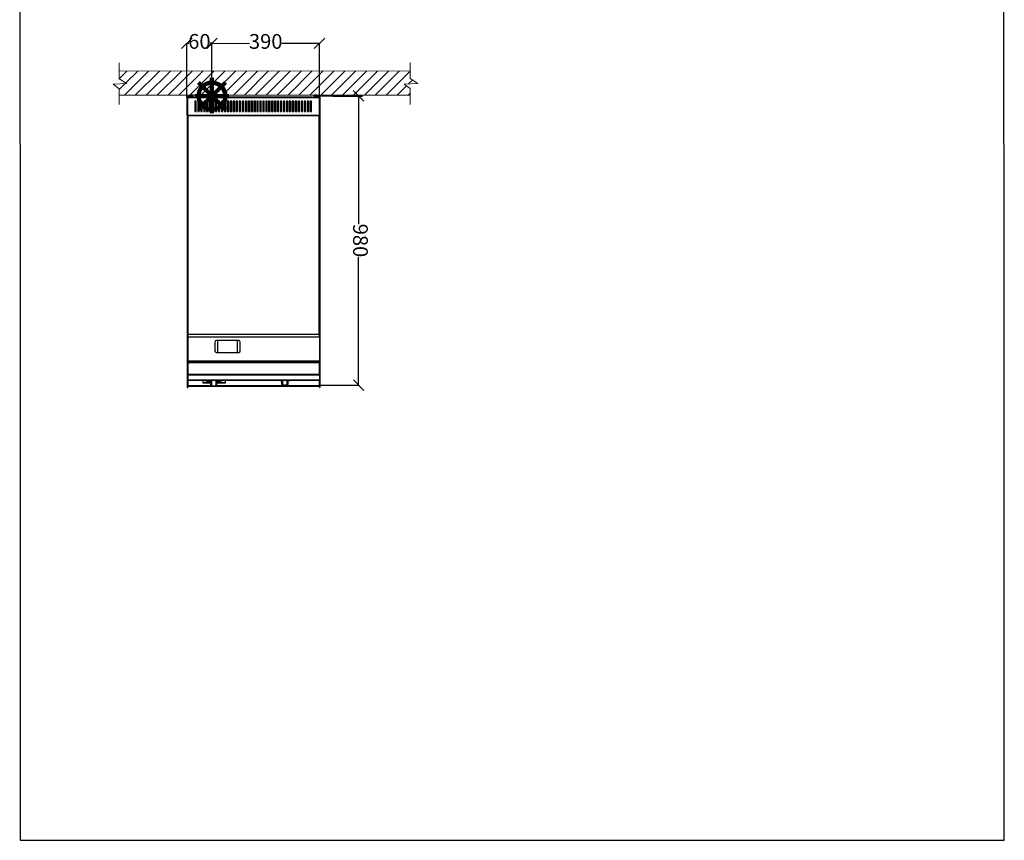
# Model space of a CAD drawing. Units: millimetres. Extents: x 1177 to 4511, y -5580 to -865.
# Drawn here: x 1177 to 4511, y -5580 to -2801 of the extents above; entities that cross this region are included whole.
import ezdxf

# ---------------------------------------------------------------- set-up
doc = ezdxf.new("R2010")
doc.units = ezdxf.units.MM
for name, color, linetype in [('9-LAYOUT', 8, 'Continuous'), ('ALFATEC-TEXTO', 7, 'Continuous'), ('PDF_Geometry', 7, 'Continuous')]:
    doc.layers.add(name, color=color, linetype=linetype)
doc.styles.add('PDF Arial', font='arial.ttf')
doc.dimstyles.new('ALFATEC', dxfattribs={"dimscale": 0.1, "dimtxt": 0.4, "dimasz": 0.2, "dimexe": 0.15, "dimexo": 0.1, "dimgap": 0.15, "dimtad": 0, "dimtxsty": 'PDF Arial', "dimblk": 'OBLIQUE', "dimcen": -2.5, "dimclrd": 4, "dimclre": 4, "dimclrt": 256, "dimadec": 0, "dimazin": 0, "dimtfac": 1, "dimtmove": 0, "dimatfit": 3, "dimfxl": 1, "dimarcsym": 0})

# ---------------------------------------------------------------- blocks, each defined once
blk = doc.blocks.new('_OBLIQUE')
at = {"color": 0, "linetype": 'ByBlock'}
blk.add_line((-0.5, -0.5), (0.5, 0.5), dxfattribs=at)
blk = doc.blocks.new('*D82')
at = {"color": 4, "lineweight": -2, "transparency": 16777216}
for p, q in [((1742.8, -3063.4), (1742.8, -2881.3)), ((1742.8, -2881.3), (1749.3, -2881.3)), ((1827.6, -2881.3), (1821.1, -2881.3)), ((1827.6, -3061.9), (1827.6, -2881.3))]:
    blk.add_line(p, q, dxfattribs=at)
at = {"layer": 'Defpoints', "color": 0, "transparency": 16777216}
for p in [(1742.8, -2881.3), (1742.8, -3063.5), (1827.6, -3061.9)]:
    blk.add_point(p, dxfattribs=at)
at = {"color": 4, "lineweight": -2, "transparency": 16777216, "xscale": 35.5, "yscale": 35.5, "zscale": 35.5}
for p, rotation in [((1742.8, -2881.3), 179.9848423869252), ((1827.6, -2881.3), 359.9848423869252)]:
    blk.add_blockref('_OBLIQUE', p, dxfattribs=dict(at, rotation=rotation))
at = {"transparency": 16777216, "insert": (1785.2, -2881.3), "char_height": 50, "attachment_point": 5, "rotation": 359.9848, "style": 'PDF Arial'}
blk.add_mtext('60', dxfattribs=at)
blk = doc.blocks.new('*D83')
at = {"color": 4, "lineweight": -2, "transparency": 16777216}
for p, q in [((1827.7, -3061.9), (1827.7, -2881.3)), ((1827.7, -2881.3), (1954.7, -2881.4)), ((2192, -2881.4), (2065, -2881.4)), ((2192, -3064.5), (2192, -2881.4))]:
    blk.add_line(p, q, dxfattribs=at)
at = {"layer": 'Defpoints', "color": 0, "transparency": 16777216}
for p in [(2192, -2881.4), (1827.7, -3061.9), (2192, -3064.6)]:
    blk.add_point(p, dxfattribs=at)
at = {"color": 4, "lineweight": -2, "transparency": 16777216, "xscale": 35.5, "yscale": 35.5, "zscale": 35.5}
for p, rotation in [((1827.7, -2881.3), 179.9848423869252), ((2192, -2881.4), 359.9848423869252)]:
    blk.add_blockref('_OBLIQUE', p, dxfattribs=dict(at, rotation=rotation))
at = {"transparency": 16777216, "insert": (2009.9, -2881.4), "char_height": 50, "attachment_point": 5, "rotation": 359.9848, "style": 'PDF Arial'}
blk.add_mtext('390', dxfattribs=at)
blk = doc.blocks.new('*D84')
at = {"color": 4, "lineweight": -2, "transparency": 16777216}
for p, q in [((2190.8, -3059), (2324.2, -3058.9)), ((2324.2, -3058.9), (2324.3, -3493.8)), ((2324.4, -4038.9), (2324.3, -3604.1)), ((2191.9, -4039), (2324.4, -4038.9))]:
    blk.add_line(p, q, dxfattribs=at)
at = {"layer": 'Defpoints', "color": 0, "transparency": 16777216}
for p in [(2190.8, -3059), (2191.9, -4039), (2324.4, -4038.9)]:
    blk.add_point(p, dxfattribs=at)
at = {"color": 4, "lineweight": -2, "transparency": 16777216, "xscale": 35.5, "yscale": 35.5, "zscale": 35.5}
for p, rotation in [((2324.2, -3058.9), 90.01515761307483), ((2324.4, -4038.9), 270.0151576130748)]:
    blk.add_blockref('_OBLIQUE', p, dxfattribs=dict(at, rotation=rotation))
at = {"transparency": 16777216, "insert": (2324.3, -3548.9), "char_height": 50, "attachment_point": 5, "rotation": 270.0152, "style": 'PDF Arial'}
blk.add_mtext('980', dxfattribs=at)
blk = doc.blocks.new('P.GÁS')
at = {"color": 1, "lineweight": 106}
for p, q in [((0.0326, 0.0325), (-0.0324, -0.0325)), ((-0.0324, 0.0325), (0.0326, -0.0325)), ((0.0001, 0.0442), (0.0001, -0.0415)), ((-0.041, 0), (0.041, 0))]:
    blk.add_line(p, q, dxfattribs=at)
blk.add_circle((0.0001, 0), 0.0325, dxfattribs=at)

msp = doc.modelspace()

# ---------------------------------------------------------------- hatches: boundary and pattern name
at = {"layer": '9-LAYOUT', "lineweight": 9}
h = msp.add_hatch(dxfattribs=at)
h.set_pattern_fill('ANSI31', color=4, scale=8.228571, angle=0.015158)
h.set_pattern_definition([(45.0151576, (1007808.974, -9012142.875), (-18.47855537, 18.46878094), [])])
h.paths.add_polyline_path([(2499.066, -3000.945), (2499.059, -2974.868), (1513.537, -2975.128), (1513.543, -3001.205), (1539.222, -3017.283), (1493.397, -3019.353), (1513.552, -3035.014), (1513.558, -3057.414), (2499.08, -3057.153), (2499.075, -3034.754), (2478.919, -3019.092), (2524.744, -3017.022)])

# ---------------------------------------------------------------- linework, layer by layer
msp.add_line((2337.644, -3061.606), (2237.644, -3061.633))
at = {"layer": '9-LAYOUT', "color": 4, "lineweight": 9}
for p, q in [((1513.543, -3001.205), (1513.529, -2946.964)), ((2499.066, -3000.945), (2499.051, -2946.703)), ((1513.537, -2975.128), (2499.059, -2974.868)), ((2499.066, -3000.945), (2524.744, -3017.022)), ((1539.222, -3017.283), (1493.397, -3019.353)), ((1493.397, -3019.353), (1513.552, -3035.014)), ((1513.543, -3001.205), (1539.222, -3017.283)), ((2524.744, -3017.022), (2478.919, -3019.092)), ((2478.919, -3019.092), (2499.075, -3034.754)), ((1513.567, -3088.625), (1513.552, -3035.014)), ((2499.08, -3057.153), (1513.558, -3057.414)), ((2499.089, -3088.364), (2499.075, -3034.754))]:
    msp.add_line(p, q, dxfattribs=at)
at = {"layer": 'ALFATEC-TEXTO'}
msp.add_lwpolyline([(1177.944, -5579.733), (4511.277, -5578.851), (4510.03, -864.566), (1176.697, -865.448)], close=True, dxfattribs=at)
at = {"layer": 'PDF_Geometry', "color": 3, "lineweight": 25}
for p, q in [((1742.789, -3064.965), (1743.589, -3064.965)), ((1742.789, -3064.965), (1742.789, -3124.258)), ((1744.923, -3064.965), (1743.589, -3064.965)), ((1744.296, -3063.458), (1744.296, -3064.258)), ((1744.296, -3063.458), (2192.882, -3063.458)), ((2191.789, -3066.058), (1745.389, -3066.058)), ((1745.389, -3066.058), (1745.389, -3124.258)), ((1747.089, -3062.658), (1747.089, -3063.458)), ((1747.089, -3062.658), (1756.089, -3062.658)), ((1747.889, -3063.458), (1747.889, -3063.258)), ((1747.889, -3063.258), (1756.248, -3063.258)), ((1748.01, -3059.14), (1748.275, -3059.009)), ((1748.01, -3062.158), (1748.01, -3059.14)), ((1748.01, -3062.158), (1749.415, -3062.158)), ((1748.589, -3058.783), (1748.259, -3058.973)), ((1748.589, -3058.783), (1749.415, -3058.783)), ((1748.589, -3062.158), (1748.589, -3062.658)), ((1750.82, -3059.14), (1749.415, -3058.783)), ((1749.415, -3058.783), (1753.11, -3058.783)), ((1749.415, -3062.158), (1750.82, -3062.158)), ((1750.82, -3062.158), (1750.82, -3059.14)), ((1750.82, -3062.158), (1753.089, -3062.158)), ((1753.089, -3060.658), (1753.089, -3062.258)), ((1753.089, -3060.658), (1753.826, -3060.658)), ((1753.089, -3062.258), (1753.826, -3062.258)), ((1753.97, -3058.917), (1753.11, -3058.783)), ((1753.11, -3058.783), (1753.97, -3058.783)), ((1753.826, -3060.658), (1764.089, -3060.658)), ((1753.826, -3062.258), (1764.089, -3062.258)), ((1754.589, -3056.783), (1753.97, -3057.14)), ((1753.97, -3060.158), (1753.97, -3057.14)), ((1753.97, -3060.158), (1755.125, -3060.158)), ((1754.589, -3056.783), (1755.125, -3056.783)), ((1754.589, -3060.158), (1754.589, -3060.658)), ((1755.125, -3056.783), (1758.589, -3056.783)), ((1755.125, -3060.158), (1756.28, -3060.158)), ((1756.534, -3062.258), (1756.089, -3062.569)), ((1756.089, -3062.569), (1756.089, -3062.746)), ((1756.089, -3062.569), (1756.424, -3062.569)), ((1756.089, -3062.746), (1756.534, -3063.058)), ((1756.089, -3062.746), (1756.424, -3062.746)), ((1756.534, -3063.058), (1756.089, -3063.369)), ((1756.089, -3063.369), (1756.089, -3063.458)), ((1756.089, -3063.369), (1756.424, -3063.369)), ((1756.28, -3060.158), (1756.28, -3057.14)), ((1756.28, -3060.158), (1758.589, -3060.158)), ((1756.424, -3062.569), (1761.089, -3062.569)), ((1756.424, -3062.746), (1761.089, -3062.746)), ((1756.424, -3063.369), (1761.089, -3063.369)), ((1756.534, -3063.058), (1756.809, -3063.058)), ((1756.809, -3063.058), (1760.644, -3063.058)), ((1760.899, -3057.14), (1758.589, -3056.783)), ((1758.589, -3056.783), (1762.053, -3056.783)), ((1758.589, -3060.158), (1760.899, -3060.158)), ((1761.089, -3062.569), (1760.644, -3062.258)), ((1760.644, -3063.058), (1761.089, -3062.746)), ((1761.089, -3063.369), (1760.644, -3063.058)), ((1760.899, -3060.158), (1760.899, -3057.14)), ((1760.899, -3060.158), (1762.053, -3060.158)), ((1760.93, -3063.258), (1769.889, -3063.258)), ((1761.089, -3062.746), (1761.089, -3062.569)), ((1761.089, -3063.458), (1761.089, -3063.369)), ((1763.208, -3057.14), (1762.053, -3056.783)), ((1762.053, -3056.783), (1762.589, -3056.783)), ((1762.053, -3060.158), (1763.208, -3060.158)), ((1763.208, -3057.14), (1762.589, -3056.783)), ((1762.589, -3060.658), (1762.589, -3060.158)), ((1763.208, -3060.158), (1763.208, -3057.14)), ((1764.089, -3062.258), (1764.089, -3060.658)), ((2167.289, -3063.258), (1769.889, -3063.258)), ((1769.889, -3063.258), (1769.889, -3063.458)), ((2167.289, -3063.458), (2167.289, -3063.258)), ((2167.289, -3063.258), (2176.248, -3063.258)), ((2173.089, -3060.658), (2173.089, -3062.258)), ((2173.089, -3060.658), (2173.826, -3060.658)), ((2173.089, -3062.258), (2173.826, -3062.258)), ((2173.826, -3060.658), (2184.089, -3060.658)), ((2173.826, -3062.258), (2184.089, -3062.258)), ((2174.589, -3056.783), (2173.97, -3057.14)), ((2173.97, -3060.158), (2173.97, -3057.14)), ((2173.97, -3060.158), (2175.125, -3060.158)), ((2174.589, -3056.783), (2175.125, -3056.783)), ((2174.589, -3060.158), (2174.589, -3060.658)), ((2175.125, -3056.783), (2178.589, -3056.783)), ((2175.125, -3060.158), (2176.28, -3060.158)), ((2176.534, -3062.258), (2176.089, -3062.569)), ((2176.089, -3062.569), (2176.089, -3062.746)), ((2176.089, -3062.569), (2176.424, -3062.569)), ((2176.089, -3062.746), (2176.534, -3063.058)), ((2176.089, -3062.746), (2176.424, -3062.746)), ((2176.534, -3063.058), (2176.089, -3063.369)), ((2176.089, -3063.369), (2176.089, -3063.458)), ((2176.089, -3063.369), (2176.424, -3063.369)), ((2176.28, -3060.158), (2176.28, -3057.14)), ((2176.28, -3060.158), (2178.589, -3060.158)), ((2176.424, -3062.569), (2181.089, -3062.569)), ((2176.424, -3062.746), (2181.089, -3062.746)), ((2176.424, -3063.369), (2181.089, -3063.369)), ((2176.534, -3063.058), (2176.809, -3063.058)), ((2176.809, -3063.058), (2180.644, -3063.058)), ((2180.899, -3057.14), (2178.589, -3056.783)), ((2178.589, -3056.783), (2182.053, -3056.783)), ((2178.589, -3060.158), (2180.899, -3060.158)), ((2181.089, -3062.569), (2180.644, -3062.258)), ((2180.644, -3063.058), (2181.089, -3062.746)), ((2181.089, -3063.369), (2180.644, -3063.058)), ((2180.899, -3060.158), (2180.899, -3057.14)), ((2180.899, -3060.158), (2182.053, -3060.158)), ((2180.93, -3063.258), (2189.289, -3063.258)), ((2181.089, -3062.746), (2181.089, -3062.569)), ((2181.089, -3062.658), (2190.089, -3062.658)), ((2181.089, -3063.458), (2181.089, -3063.369)), ((2183.208, -3057.14), (2182.053, -3056.783)), ((2182.053, -3056.783), (2182.589, -3056.783)), ((2182.053, -3060.158), (2183.208, -3060.158)), ((2183.208, -3057.14), (2182.589, -3056.783)), ((2182.589, -3060.658), (2182.589, -3060.158)), ((2183.208, -3060.158), (2183.208, -3057.14)), ((2183.208, -3058.783), (2186.068, -3058.783)), ((2183.922, -3059.14), (2183.208, -3058.999)), ((2183.922, -3060.658), (2183.922, -3059.14)), ((2184.089, -3062.258), (2184.089, -3060.658)), ((2184.089, -3062.158), (2186.068, -3062.158)), ((2188.214, -3059.14), (2186.068, -3058.783)), ((2186.068, -3058.783), (2188.547, -3058.783)), ((2186.068, -3062.158), (2188.214, -3062.158)), ((2188.214, -3062.158), (2188.214, -3059.14)), ((2188.214, -3062.158), (2188.547, -3062.158)), ((2188.547, -3062.158), (2188.881, -3062.158)), ((2188.632, -3058.807), (2188.589, -3058.783)), ((2188.589, -3062.658), (2188.589, -3062.158)), ((2188.919, -3058.973), (2188.632, -3058.807)), ((2188.881, -3062.158), (2188.881, -3059.14)), ((2188.881, -3062.158), (2189.169, -3062.158)), ((2189.169, -3062.158), (2189.169, -3059.14)), ((2189.289, -3063.458), (2189.289, -3063.258)), ((2190.089, -3063.458), (2190.089, -3062.658)), ((2191.789, -3124.258), (2191.789, -3066.058)), ((2193.589, -3064.965), (2192.257, -3064.965)), ((2192.713, -3064.965), (2192.401, -3064.678)), ((2192.882, -3063.458), (2192.882, -3064.258)), ((2194.389, -3064.965), (2193.589, -3064.965)), ((2194.389, -3124.258), (2194.389, -3064.965)), ((1769.789, -3077.658), (1769.789, -3112.658)), ((1774.789, -3077.658), (1769.789, -3077.658)), ((1774.789, -3078.058), (1769.789, -3078.058)), ((1774.789, -3087.701), (1769.789, -3087.701)), ((1774.789, -3090.059), (1769.789, -3090.059)), ((1774.789, -3112.658), (1774.789, -3077.658)), ((1779.789, -3077.658), (1779.789, -3112.658)), ((1784.789, -3077.658), (1779.789, -3077.658)), ((1784.789, -3078.058), (1779.789, -3078.058)), ((1784.789, -3087.701), (1779.789, -3087.701)), ((1784.789, -3090.059), (1779.789, -3090.059)), ((1784.789, -3112.658), (1784.789, -3077.658)), ((1789.789, -3077.658), (1789.789, -3112.658)), ((1794.789, -3077.658), (1789.789, -3077.658)), ((1794.789, -3078.058), (1789.789, -3078.058)), ((1794.789, -3087.701), (1789.789, -3087.701)), ((1794.789, -3090.059), (1789.789, -3090.059)), ((1794.789, -3112.658), (1794.789, -3077.658)), ((1799.789, -3077.658), (1799.789, -3112.658)), ((1804.789, -3077.658), (1799.789, -3077.658)), ((1804.789, -3078.058), (1799.789, -3078.058)), ((1804.789, -3087.701), (1799.789, -3087.701)), ((1804.789, -3090.059), (1799.789, -3090.059)), ((1804.789, -3112.658), (1804.789, -3077.658)), ((1809.789, -3077.658), (1809.789, -3112.658)), ((1814.789, -3077.658), (1809.789, -3077.658)), ((1814.789, -3078.058), (1809.789, -3078.058)), ((1814.789, -3087.701), (1809.789, -3087.701)), ((1814.789, -3090.059), (1809.789, -3090.059)), ((1814.789, -3112.658), (1814.789, -3077.658)), ((1819.789, -3077.658), (1819.789, -3112.658)), ((1824.789, -3077.658), (1819.789, -3077.658)), ((1824.789, -3078.058), (1819.789, -3078.058)), ((1824.789, -3087.701), (1819.789, -3087.701)), ((1824.789, -3090.059), (1819.789, -3090.059)), ((1824.789, -3112.658), (1824.789, -3077.658)), ((1829.789, -3077.658), (1829.789, -3112.658)), ((1834.789, -3077.658), (1829.789, -3077.658)), ((1834.789, -3078.058), (1829.789, -3078.058)), ((1834.789, -3087.701), (1829.789, -3087.701)), ((1834.789, -3090.059), (1829.789, -3090.059)), ((1834.789, -3112.658), (1834.789, -3077.658)), ((1839.789, -3077.658), (1839.789, -3112.658)), ((1844.789, -3077.658), (1839.789, -3077.658)), ((1844.789, -3078.058), (1839.789, -3078.058)), ((1844.789, -3087.701), (1839.789, -3087.701)), ((1844.789, -3090.059), (1839.789, -3090.059)), ((1844.789, -3112.658), (1844.789, -3077.658)), ((1849.789, -3077.658), (1849.789, -3112.658)), ((1854.789, -3077.658), (1849.789, -3077.658)), ((1854.789, -3078.058), (1849.789, -3078.058)), ((1854.789, -3087.701), (1849.789, -3087.701)), ((1854.789, -3090.059), (1849.789, -3090.059)), ((1854.789, -3112.658), (1854.789, -3077.658)), ((1859.789, -3077.658), (1859.789, -3112.658)), ((1864.789, -3077.658), (1859.789, -3077.658)), ((1864.789, -3078.058), (1859.789, -3078.058)), ((1864.789, -3087.701), (1859.789, -3087.701)), ((1864.789, -3090.059), (1859.789, -3090.059)), ((1864.789, -3112.658), (1864.789, -3077.658)), ((1869.789, -3077.658), (1869.789, -3112.658)), ((1874.789, -3077.658), (1869.789, -3077.658)), ((1874.789, -3078.058), (1869.789, -3078.058)), ((1874.789, -3087.701), (1869.789, -3087.701)), ((1874.789, -3090.059), (1869.789, -3090.059)), ((1874.789, -3112.658), (1874.789, -3077.658)), ((1879.789, -3077.658), (1879.789, -3112.658)), ((1884.789, -3077.658), (1879.789, -3077.658)), ((1884.789, -3078.058), (1879.789, -3078.058)), ((1884.789, -3087.701), (1879.789, -3087.701)), ((1884.789, -3090.059), (1879.789, -3090.059)), ((1884.789, -3112.658), (1884.789, -3077.658)), ((1889.789, -3077.658), (1889.789, -3112.658)), ((1894.789, -3077.658), (1889.789, -3077.658)), ((1894.789, -3078.058), (1889.789, -3078.058)), ((1894.789, -3087.701), (1889.789, -3087.701)), ((1894.789, -3090.059), (1889.789, -3090.059)), ((1894.789, -3112.658), (1894.789, -3077.658)), ((1899.789, -3077.658), (1899.789, -3112.658)), ((1904.789, -3077.658), (1899.789, -3077.658)), ((1904.789, -3078.058), (1899.789, -3078.058)), ((1904.789, -3087.701), (1899.789, -3087.701)), ((1904.789, -3090.059), (1899.789, -3090.059)), ((1904.789, -3112.658), (1904.789, -3077.658)), ((1909.789, -3077.658), (1909.789, -3112.658)), ((1914.789, -3077.658), (1909.789, -3077.658)), ((1914.789, -3078.058), (1909.789, -3078.058)), ((1914.789, -3087.701), (1909.789, -3087.701)), ((1914.789, -3090.059), (1909.789, -3090.059)), ((1914.789, -3112.658), (1914.789, -3077.658)), ((1919.789, -3077.658), (1919.789, -3112.658)), ((1924.789, -3077.658), (1919.789, -3077.658)), ((1924.789, -3078.058), (1919.789, -3078.058)), ((1924.789, -3087.701), (1919.789, -3087.701)), ((1924.789, -3090.059), (1919.789, -3090.059)), ((1924.789, -3112.658), (1924.789, -3077.658)), ((1929.789, -3077.658), (1929.789, -3112.658)), ((1934.789, -3077.658), (1929.789, -3077.658)), ((1934.789, -3078.058), (1929.789, -3078.058)), ((1934.789, -3087.701), (1929.789, -3087.701)), ((1934.789, -3090.059), (1929.789, -3090.059)), ((1934.789, -3112.658), (1934.789, -3077.658)), ((1939.789, -3077.658), (1939.789, -3112.658)), ((1944.789, -3077.658), (1939.789, -3077.658)), ((1944.789, -3078.058), (1939.789, -3078.058)), ((1944.789, -3087.701), (1939.789, -3087.701)), ((1944.789, -3090.059), (1939.789, -3090.059)), ((1944.789, -3112.658), (1944.789, -3077.658)), ((1949.789, -3077.658), (1949.789, -3112.658)), ((1954.789, -3077.658), (1949.789, -3077.658)), ((1954.789, -3078.058), (1949.789, -3078.058)), ((1954.789, -3087.701), (1949.789, -3087.701)), ((1954.789, -3090.059), (1949.789, -3090.059)), ((1954.789, -3112.658), (1954.789, -3077.658)), ((1959.789, -3077.658), (1959.789, -3112.658)), ((1964.789, -3077.658), (1959.789, -3077.658)), ((1964.789, -3078.058), (1959.789, -3078.058)), ((1964.789, -3087.701), (1959.789, -3087.701)), ((1964.789, -3090.059), (1959.789, -3090.059)), ((1964.789, -3112.658), (1964.789, -3077.658)), ((1969.789, -3077.658), (1969.789, -3112.658)), ((1974.789, -3077.658), (1969.789, -3077.658)), ((1974.789, -3078.058), (1969.789, -3078.058)), ((1974.789, -3087.701), (1969.789, -3087.701)), ((1974.789, -3090.059), (1969.789, -3090.059)), ((1974.789, -3112.658), (1974.789, -3077.658)), ((1979.789, -3077.658), (1979.789, -3112.658)), ((1984.789, -3077.658), (1979.789, -3077.658)), ((1984.789, -3078.058), (1979.789, -3078.058)), ((1984.789, -3087.701), (1979.789, -3087.701)), ((1984.789, -3090.059), (1979.789, -3090.059)), ((1984.789, -3112.658), (1984.789, -3077.658)), ((1989.789, -3077.658), (1989.789, -3112.658)), ((1994.789, -3077.658), (1989.789, -3077.658)), ((1994.789, -3078.058), (1989.789, -3078.058)), ((1994.789, -3087.701), (1989.789, -3087.701)), ((1994.789, -3090.059), (1989.789, -3090.059)), ((1994.789, -3112.658), (1994.789, -3077.658)), ((1999.789, -3077.658), (1999.789, -3112.658)), ((2004.789, -3077.658), (1999.789, -3077.658)), ((2004.789, -3078.058), (1999.789, -3078.058)), ((2004.789, -3087.701), (1999.789, -3087.701)), ((2004.789, -3090.059), (1999.789, -3090.059)), ((2004.789, -3112.658), (2004.789, -3077.658)), ((2009.789, -3077.658), (2009.789, -3112.658)), ((2014.789, -3077.658), (2009.789, -3077.658)), ((2014.789, -3078.058), (2009.789, -3078.058)), ((2014.789, -3087.701), (2009.789, -3087.701)), ((2014.789, -3090.059), (2009.789, -3090.059)), ((2014.789, -3112.658), (2014.789, -3077.658)), ((2019.789, -3077.658), (2019.789, -3112.658)), ((2024.789, -3077.658), (2019.789, -3077.658)), ((2024.789, -3078.058), (2019.789, -3078.058)), ((2024.789, -3087.701), (2019.789, -3087.701)), ((2024.789, -3090.059), (2019.789, -3090.059)), ((2024.789, -3112.658), (2024.789, -3077.658)), ((2029.789, -3077.658), (2029.789, -3112.658)), ((2034.789, -3077.658), (2029.789, -3077.658)), ((2034.789, -3078.058), (2029.789, -3078.058)), ((2034.789, -3087.701), (2029.789, -3087.701)), ((2034.789, -3090.059), (2029.789, -3090.059)), ((2034.789, -3112.658), (2034.789, -3077.658)), ((2039.789, -3077.658), (2039.789, -3112.658)), ((2044.789, -3077.658), (2039.789, -3077.658)), ((2044.789, -3078.058), (2039.789, -3078.058)), ((2044.789, -3087.701), (2039.789, -3087.701)), ((2044.789, -3090.059), (2039.789, -3090.059)), ((2044.789, -3112.658), (2044.789, -3077.658)), ((2049.789, -3077.658), (2049.789, -3112.658)), ((2054.789, -3077.658), (2049.789, -3077.658)), ((2054.789, -3078.058), (2049.789, -3078.058)), ((2054.789, -3087.701), (2049.789, -3087.701)), ((2054.789, -3090.059), (2049.789, -3090.059)), ((2054.789, -3112.658), (2054.789, -3077.658)), ((2059.789, -3077.658), (2059.789, -3112.658)), ((2064.789, -3077.658), (2059.789, -3077.658)), ((2064.789, -3078.058), (2059.789, -3078.058)), ((2064.789, -3087.701), (2059.789, -3087.701)), ((2064.789, -3090.059), (2059.789, -3090.059)), ((2064.789, -3112.658), (2064.789, -3077.658)), ((2069.789, -3077.658), (2069.789, -3112.658)), ((2074.789, -3077.658), (2069.789, -3077.658)), ((2074.789, -3078.058), (2069.789, -3078.058)), ((2074.789, -3087.701), (2069.789, -3087.701)), ((2074.789, -3090.059), (2069.789, -3090.059)), ((2074.789, -3112.658), (2074.789, -3077.658)), ((2079.789, -3077.658), (2079.789, -3112.658)), ((2084.789, -3077.658), (2079.789, -3077.658)), ((2084.789, -3078.058), (2079.789, -3078.058)), ((2084.789, -3087.701), (2079.789, -3087.701)), ((2084.789, -3090.059), (2079.789, -3090.059)), ((2084.789, -3112.658), (2084.789, -3077.658)), ((2089.789, -3077.658), (2089.789, -3112.658)), ((2094.789, -3077.658), (2089.789, -3077.658)), ((2094.789, -3078.058), (2089.789, -3078.058)), ((2094.789, -3087.701), (2089.789, -3087.701)), ((2094.789, -3090.059), (2089.789, -3090.059)), ((2094.789, -3112.658), (2094.789, -3077.658)), ((2099.789, -3077.658), (2099.789, -3112.658)), ((2104.789, -3077.658), (2099.789, -3077.658)), ((2104.789, -3078.058), (2099.789, -3078.058)), ((2104.789, -3087.701), (2099.789, -3087.701)), ((2104.789, -3090.059), (2099.789, -3090.059)), ((2104.789, -3112.658), (2104.789, -3077.658)), ((2109.789, -3077.658), (2109.789, -3112.658)), ((2114.789, -3077.658), (2109.789, -3077.658)), ((2114.789, -3078.058), (2109.789, -3078.058)), ((2114.789, -3087.701), (2109.789, -3087.701)), ((2114.789, -3090.059), (2109.789, -3090.059)), ((2114.789, -3112.658), (2114.789, -3077.658)), ((2119.789, -3077.658), (2119.789, -3112.658)), ((2124.789, -3077.658), (2119.789, -3077.658)), ((2124.789, -3078.058), (2119.789, -3078.058)), ((2124.789, -3087.701), (2119.789, -3087.701)), ((2124.789, -3090.059), (2119.789, -3090.059)), ((2124.789, -3112.658), (2124.789, -3077.658)), ((2129.789, -3077.658), (2129.789, -3112.658)), ((2134.789, -3077.658), (2129.789, -3077.658)), ((2134.789, -3078.058), (2129.789, -3078.058)), ((2134.789, -3087.701), (2129.789, -3087.701)), ((2134.789, -3090.059), (2129.789, -3090.059)), ((2134.789, -3112.658), (2134.789, -3077.658)), ((2139.789, -3077.658), (2139.789, -3112.658)), ((2144.789, -3077.658), (2139.789, -3077.658)), ((2144.789, -3078.058), (2139.789, -3078.058)), ((2144.789, -3087.701), (2139.789, -3087.701)), ((2144.789, -3090.059), (2139.789, -3090.059)), ((2144.789, -3112.658), (2144.789, -3077.658)), ((2149.789, -3077.658), (2149.789, -3112.658)), ((2154.789, -3077.658), (2149.789, -3077.658)), ((2154.789, -3078.058), (2149.789, -3078.058)), ((2154.789, -3087.701), (2149.789, -3087.701)), ((2154.789, -3090.059), (2149.789, -3090.059)), ((2154.789, -3112.658), (2154.789, -3077.658)), ((2159.789, -3077.658), (2159.789, -3112.658)), ((2164.789, -3077.658), (2159.789, -3077.658)), ((2164.789, -3078.058), (2159.789, -3078.058)), ((2164.789, -3087.701), (2159.789, -3087.701)), ((2164.789, -3090.059), (2159.789, -3090.059)), ((2164.789, -3112.658), (2164.789, -3077.658)), ((1745.389, -3124.258), (1742.789, -3124.258)), ((1743.589, -3124.258), (1743.589, -3125.758)), ((1743.589, -3125.758), (1745.389, -3125.758)), ((1743.589, -3125.758), (1743.589, -3697.096)), ((1745.389, -3124.258), (2191.789, -3124.258)), ((1745.389, -3126.738), (1745.389, -3124.258)), ((1745.589, -3126.738), (1745.589, -3697.096)), ((2191.589, -3127.058), (1745.589, -3127.058)), ((1745.589, -3128.058), (1746.089, -3128.058)), ((1746.089, -3127.058), (1746.089, -3866.258)), ((1769.789, -3112.658), (1774.789, -3112.658)), ((1779.789, -3112.658), (1784.789, -3112.658)), ((1789.789, -3112.658), (1794.789, -3112.658)), ((1799.789, -3112.658), (1804.789, -3112.658)), ((1809.789, -3112.658), (1814.789, -3112.658)), ((1819.789, -3112.658), (1824.789, -3112.658)), ((1829.789, -3112.658), (1834.789, -3112.658)), ((1839.789, -3112.658), (1844.789, -3112.658)), ((1849.789, -3112.658), (1854.789, -3112.658)), ((1859.789, -3112.658), (1864.789, -3112.658)), ((1869.789, -3112.658), (1874.789, -3112.658)), ((1879.789, -3112.658), (1884.789, -3112.658)), ((1889.789, -3112.658), (1894.789, -3112.658)), ((1899.789, -3112.658), (1904.789, -3112.658)), ((1909.789, -3112.658), (1914.789, -3112.658)), ((1919.789, -3112.658), (1924.789, -3112.658)), ((1929.789, -3112.658), (1934.789, -3112.658)), ((1939.789, -3112.658), (1944.789, -3112.658)), ((1949.789, -3112.658), (1954.789, -3112.658)), ((1959.789, -3112.658), (1964.789, -3112.658)), ((1969.789, -3112.658), (1974.789, -3112.658)), ((1979.789, -3112.658), (1984.789, -3112.658)), ((1989.789, -3112.658), (1994.789, -3112.658)), ((1999.789, -3112.658), (2004.789, -3112.658)), ((2009.789, -3112.658), (2014.789, -3112.658)), ((2019.789, -3112.658), (2024.789, -3112.658)), ((2029.789, -3112.658), (2034.789, -3112.658)), ((2039.789, -3112.658), (2044.789, -3112.658)), ((2049.789, -3112.658), (2054.789, -3112.658)), ((2059.789, -3112.658), (2064.789, -3112.658)), ((2069.789, -3112.658), (2074.789, -3112.658)), ((2079.789, -3112.658), (2084.789, -3112.658)), ((2089.789, -3112.658), (2094.789, -3112.658)), ((2099.789, -3112.658), (2104.789, -3112.658)), ((2109.789, -3112.658), (2114.789, -3112.658)), ((2119.789, -3112.658), (2124.789, -3112.658)), ((2129.789, -3112.658), (2134.789, -3112.658)), ((2139.789, -3112.658), (2144.789, -3112.658)), ((2149.789, -3112.658), (2154.789, -3112.658)), ((2159.789, -3112.658), (2164.789, -3112.658)), ((2191.089, -3866.258), (2191.089, -3127.058)), ((2191.089, -3128.058), (2191.589, -3128.058)), ((2191.589, -3126.738), (2191.589, -3697.096)), ((2191.789, -3124.258), (2191.789, -3126.738)), ((2194.389, -3124.258), (2191.789, -3124.258)), ((2191.789, -3125.758), (2193.589, -3125.758)), ((2193.589, -3124.258), (2193.589, -3125.758)), ((2193.589, -3125.758), (2193.589, -3697.096)), ((1745.589, -3141.458), (1746.089, -3141.458)), ((1746.089, -3145.258), (1745.589, -3145.258)), ((2191.089, -3141.458), (2191.589, -3141.458)), ((2191.589, -3145.258), (2191.089, -3145.258)), ((1743.589, -3697.096), (1745.589, -3697.096)), ((1743.589, -3697.096), (1743.589, -3780.447)), ((1745.589, -3697.096), (1745.589, -3780.447)), ((2191.589, -3697.096), (2193.589, -3697.096)), ((2191.589, -3697.096), (2191.589, -3780.447)), ((2193.589, -3697.096), (2193.589, -3780.447)), ((1743.589, -3780.447), (1745.589, -3780.447)), ((1743.589, -3780.447), (1743.589, -3879.881)), ((1745.589, -3780.447), (1745.589, -3879.881)), ((2191.589, -3780.447), (2193.589, -3780.447)), ((2191.589, -3780.447), (2191.589, -3879.881)), ((2193.589, -3780.447), (2193.589, -3879.881)), ((1745.589, -3840.003), (1746.089, -3840.003)), ((1746.089, -3843.803), (1745.589, -3843.803)), ((1746.089, -3866.258), (2191.089, -3866.258)), ((1746.089, -3875.758), (1746.089, -3866.258)), ((2191.089, -3840.003), (2191.589, -3840.003)), ((2191.589, -3843.803), (2191.089, -3843.803)), ((2191.089, -3866.258), (2191.089, -3875.758)), ((1743.589, -3879.881), (1745.589, -3879.881)), ((1743.589, -3879.881), (1743.589, -3963.232)), ((1745.589, -3879.881), (1745.589, -3963.232)), ((2191.089, -3875.758), (1746.089, -3875.758)), ((1837.667, -3892.703), (1837.667, -3922.703)), ((1918.667, -3887.703), (1842.667, -3887.703)), ((1848.042, -3927.703), (1848.042, -3887.703)), ((1848.223, -3927.703), (1848.223, -3887.703)), ((1913.11, -3887.703), (1913.11, -3927.703)), ((1913.291, -3887.703), (1913.291, -3927.703)), ((1923.667, -3922.703), (1923.667, -3892.703)), ((2191.589, -3879.881), (2193.589, -3879.881)), ((2191.589, -3879.881), (2191.589, -3963.232)), ((2193.589, -3879.881), (2193.589, -3963.232)), ((1842.667, -3927.703), (1918.667, -3927.703)), ((1743.589, -3963.232), (1745.589, -3963.232)), ((1743.589, -3963.232), (1743.589, -4001.925)), ((2191.589, -3957.203), (1745.589, -3957.203)), ((1745.589, -3959.503), (2191.589, -3959.503)), ((1745.589, -3963.232), (1745.589, -4001.925)), ((2191.589, -3963.303), (1745.589, -3963.303)), ((1745.589, -3963.303), (1745.589, -4001.503)), ((2191.589, -3963.232), (2193.589, -3963.232)), ((2191.589, -3963.232), (2191.589, -4001.925)), ((2191.589, -4001.503), (2191.589, -3963.303)), ((2193.589, -3963.232), (2193.589, -4001.925)), ((1743.589, -4001.925), (1745.589, -4001.925)), ((1743.589, -4001.925), (1743.589, -4004.758)), ((1743.589, -4004.758), (1745.589, -4004.758)), ((1743.589, -4004.758), (1743.589, -4023.463)), ((1743.589, -4023.463), (1745.589, -4023.463)), ((1743.589, -4023.463), (1743.589, -4044.034)), ((1745.589, -4001.503), (2191.589, -4001.503)), ((1745.589, -4001.925), (1745.589, -4004.758)), ((1745.589, -4004.758), (1745.589, -4023.463)), ((2191.589, -4004.826), (1745.589, -4004.826)), ((1745.589, -4021.623), (1745.589, -4004.826)), ((2191.589, -4021.623), (1745.589, -4021.623)), ((1745.589, -4022.099), (2191.589, -4022.099)), ((1745.589, -4023.463), (1745.589, -4044.034)), ((1746.589, -4041.113), (1746.589, -4022.099)), ((1796.589, -4022.099), (1796.589, -4030.467)), ((1796.589, -4030.145), (1823.689, -4030.145)), ((1796.589, -4030.467), (1823.689, -4030.467)), ((1821.421, -4026.798), (1821.414, -4026.798)), ((1821.585, -4026.665), (1821.585, -4022.099)), ((1823.689, -4040.2), (1823.689, -4022.099)), ((1824.689, -4022.099), (1824.689, -4041.131)), ((1825.841, -4022.099), (1825.841, -4040.805)), ((1841.537, -4040.805), (1841.537, -4022.099)), ((1842.689, -4041.131), (1842.689, -4022.099)), ((1843.689, -4022.099), (1843.689, -4040.2)), ((1843.689, -4030.145), (1873.589, -4030.145)), ((1843.689, -4030.467), (1873.589, -4030.467)), ((1845.793, -4022.099), (1845.793, -4026.665)), ((1873.589, -4030.467), (1873.589, -4022.099)), ((2062.414, -4023.262), (2062.422, -4023.263)), ((2062.585, -4023.129), (2062.585, -4022.099)), ((2064.689, -4036.665), (2064.689, -4022.099)), ((2065.689, -4022.099), (2065.689, -4037.963)), ((2066.841, -4022.099), (2066.841, -4038.055)), ((2082.537, -4038.055), (2082.537, -4022.099)), ((2083.689, -4037.963), (2083.689, -4022.099)), ((2084.689, -4022.099), (2084.689, -4036.665)), ((2086.793, -4022.099), (2086.793, -4023.129)), ((2190.589, -4022.099), (2190.589, -4041.113)), ((2191.589, -4001.925), (2193.589, -4001.925)), ((2191.589, -4001.925), (2191.589, -4004.758)), ((2191.589, -4004.758), (2193.589, -4004.758)), ((2191.589, -4004.758), (2191.589, -4023.463)), ((2191.589, -4004.826), (2191.589, -4021.623)), ((2191.589, -4023.463), (2193.589, -4023.463)), ((2191.589, -4023.463), (2191.589, -4044.034)), ((2193.589, -4001.925), (2193.589, -4004.758)), ((2193.589, -4004.758), (2193.589, -4023.463)), ((2193.589, -4023.463), (2193.589, -4044.034)), ((1743.589, -4044.034), (1745.589, -4044.034)), ((1743.589, -4044.034), (1743.589, -4046.921)), ((1743.589, -4046.921), (1745.589, -4046.921)), ((1745.589, -4044.034), (1745.589, -4046.921)), ((1746.589, -4042.668), (1746.589, -4041.113)), ((1824.281, -4041.113), (1746.589, -4041.113)), ((1746.589, -4042.668), (2190.589, -4042.668)), ((2190.589, -4041.113), (1843.097, -4041.113)), ((2065.689, -4037.963), (2065.455, -4037.917)), ((2066.841, -4037.776), (2082.537, -4037.776)), ((2083.923, -4037.917), (2083.689, -4037.963)), ((2190.589, -4042.668), (2190.589, -4041.113)), ((2191.589, -4044.034), (2193.589, -4044.034)), ((2191.589, -4044.034), (2191.589, -4046.921)), ((2191.589, -4046.921), (2193.589, -4046.921)), ((2193.589, -4044.034), (2193.589, -4046.921))]:
    msp.add_line(p, q, dxfattribs=at)
at = {"layer": 'PDF_Geometry', "color": 3, "lineweight": 25, "flags": 128}
for points in [[(2056.113, -4022.099), (2059.11, -4022.64), (2062.585, -4023.129)], [(2086.793, -4023.129), (2090.268, -4022.64), (2093.265, -4022.099)], [(1824.601, -4041.197), (1824.644, -4041.182), (1824.689, -4041.131)], [(1842.777, -4041.197), (1842.734, -4041.182), (1842.689, -4041.131)]]:
    msp.add_lwpolyline(points, dxfattribs=at)
at = {"layer": 'PDF_Geometry', "color": 3, "lineweight": 25}
for centre, radius, start, end in [((1842.667, -3892.703), 5, 90, 180), ((1918.667, -3892.703), 5, 0, 90), ((1842.667, -3922.703), 5, 180, 270), ((1918.667, -3922.703), 5, 270, 0), ((1827.847, -3964.211), 62.767, 247.259472, 264.274185), ((1821.39, -4026.592), 0.209, 278.57765, 339.516205), ((1839.531, -3964.211), 62.767, 275.725789, 292.740509), ((1845.983, -4026.597), 0.202, 199.76364, 264.766122), ((2062.389, -4023.055), 0.21, 279.000412, 339.415274), ((2086.983, -4023.061), 0.202, 199.748859, 264.797674), ((1824.689, -4040.2), 1, 180, 264.962716), ((1824.656, -4040.164), 0.967, 182.134943, 271.988914), ((1833.689, -3937.975), 103.548, 265.013777, 274.986223), ((1833.689, -3940.027), 100.805, 265.534931, 274.465069), ((1833.689, -3940.307), 100.804, 265.534883, 274.465117), ((1842.723, -4040.164), 0.967, 268.012078, 357.864065), ((1842.689, -4040.2), 1, 275.037284, 0), ((2074.364, -3936.88), 101.455, 265.095043, 265.747808), ((2075.017, -3936.916), 101.419, 274.252107, 274.905101)]:
    msp.add_arc(centre, radius, start, end, dxfattribs=at)
for points, knots in [([(1742.789, -3064.965), (1742.813, -3065.035), (1742.863, -3065.187), (1743.286, -3065.419), (1743.96, -3065.662), (1744.709, -3065.876), (1745.2, -3066.007), (1745.389, -3066.058)], [0, 0, 0, 0, 0.19371415, 0.41594339, 0.63818455, 0.86043446, 1, 1, 1, 1]), ([(1743.589, -3064.965), (1743.612, -3065.049), (1743.658, -3065.216), (1744.013, -3065.468), (1744.53, -3065.72), (1745.025, -3065.917), (1745.315, -3066.029), (1745.389, -3066.058)], [0, 0, 0, 0, 0.23021717, 0.46050992, 0.69080932, 0.92110667, 1, 1, 1, 1]), ([(1745.389, -3066.058), (1745.319, -3065.794), (1745.167, -3065.229), (1744.934, -3064.444), (1744.692, -3063.824), (1744.478, -3063.502), (1744.347, -3063.47), (1744.296, -3063.458)], [0, 0, 0, 0, 0.19370578, 0.41594141, 0.63818856, 0.86043126, 1, 1, 1, 1]), ([(1745.389, -3066.058), (1745.305, -3065.841), (1745.137, -3065.407), (1744.886, -3064.839), (1744.634, -3064.432), (1744.437, -3064.271), (1744.325, -3064.26), (1744.296, -3064.258)], [0, 0, 0, 0, 0.23022729, 0.46052205, 0.69081485, 0.92110706, 1, 1, 1, 1]), ([(1744.783, -3064.703), (1744.722, -3064.729), (1744.588, -3064.786), (1744.499, -3064.902), (1744.451, -3064.965)], [0, 0, 0, 0, 0.45779264, 1, 1, 1, 1]), ([(1749.415, -3058.783), (1749.381, -3058.783), (1748.907, -3058.788), (1748.442, -3058.97), (1748.01, -3059.14)], [0, 0, 0, 0, 0.07018722, 1, 1, 1, 1]), ([(1753.11, -3058.783), (1753.055, -3058.783), (1752.282, -3058.788), (1751.524, -3058.97), (1750.82, -3059.14)], [0, 0, 0, 0, 0.07019344, 1, 1, 1, 1]), ([(1755.125, -3056.783), (1754.811, -3056.829), (1754.42, -3056.887), (1754.044, -3057.098), (1753.97, -3057.14)], [0, 0, 0, 0, 0.80277822, 1, 1, 1, 1]), ([(1756.28, -3057.14), (1755.983, -3056.992), (1755.602, -3056.802), (1755.211, -3056.786), (1755.125, -3056.783)], [0, 0, 0, 0, 0.77895291, 1, 1, 1, 1]), ([(1758.589, -3056.783), (1758.534, -3056.783), (1757.755, -3056.788), (1756.99, -3056.97), (1756.28, -3057.14)], [0, 0, 0, 0, 0.07018268, 1, 1, 1, 1]), ([(1762.053, -3056.783), (1762.026, -3056.783), (1761.636, -3056.788), (1761.254, -3056.97), (1760.899, -3057.14)], [0, 0, 0, 0, 0.07018822, 1, 1, 1, 1]), ([(2175.125, -3056.783), (2174.811, -3056.829), (2174.42, -3056.887), (2174.044, -3057.098), (2173.97, -3057.14)], [0, 0, 0, 0, 0.80278441, 1, 1, 1, 1]), ([(2176.28, -3057.14), (2175.983, -3056.992), (2175.602, -3056.802), (2175.211, -3056.786), (2175.125, -3056.783)], [0, 0, 0, 0, 0.77895291, 1, 1, 1, 1]), ([(2178.589, -3056.783), (2178.534, -3056.783), (2177.755, -3056.788), (2176.99, -3056.97), (2176.28, -3057.14)], [0, 0, 0, 0, 0.07018268, 1, 1, 1, 1]), ([(2182.053, -3056.783), (2182.026, -3056.783), (2181.636, -3056.788), (2181.254, -3056.97), (2180.899, -3057.14)], [0, 0, 0, 0, 0.07018822, 1, 1, 1, 1]), ([(2186.068, -3058.783), (2186.017, -3058.783), (2185.292, -3058.788), (2184.582, -3058.97), (2183.922, -3059.14)], [0, 0, 0, 0, 0.07018444, 1, 1, 1, 1]), ([(2188.547, -3058.783), (2188.522, -3058.786), (2188.409, -3058.803), (2188.299, -3058.992), (2188.214, -3059.14)], [0, 0, 0, 0, 0.2210481, 1, 1, 1, 1]), ([(2188.881, -3059.14), (2188.859, -3059.098), (2188.751, -3058.887), (2188.638, -3058.829), (2188.547, -3058.783)], [0, 0, 0, 0, 0.19722647, 1, 1, 1, 1]), ([(2189.169, -3059.14), (2189.112, -3059.094), (2189.026, -3059.023), (2188.936, -3058.998), (2188.905, -3058.99)], [0, 0, 0, 0, 0.65414649, 1, 1, 1, 1]), ([(2192.882, -3063.458), (2192.812, -3063.481), (2192.66, -3063.532), (2192.427, -3063.954), (2192.184, -3064.629), (2191.971, -3065.377), (2191.84, -3065.868), (2191.789, -3066.058)], [0, 0, 0, 0, 0.1937144, 0.4159489, 0.63819721, 0.86043924, 1, 1, 1, 1]), ([(2192.882, -3064.258), (2192.798, -3064.281), (2192.63, -3064.326), (2192.379, -3064.682), (2192.127, -3065.198), (2191.93, -3065.694), (2191.818, -3065.984), (2191.789, -3066.058)], [0, 0, 0, 0, 0.23022307, 0.46052123, 0.69081763, 0.92111564, 1, 1, 1, 1]), ([(2191.789, -3066.058), (2192.053, -3065.987), (2192.618, -3065.836), (2193.403, -3065.603), (2194.023, -3065.36), (2194.345, -3065.147), (2194.377, -3065.015), (2194.389, -3064.965)], [0, 0, 0, 0, 0.19371871, 0.41594576, 0.63819407, 0.86043427, 1, 1, 1, 1]), ([(2191.789, -3066.058), (2192.006, -3065.974), (2192.44, -3065.806), (2193.008, -3065.554), (2193.415, -3065.303), (2193.575, -3065.106), (2193.586, -3064.993), (2193.589, -3064.965)], [0, 0, 0, 0, 0.23022128, 0.46051718, 0.69081112, 0.92110724, 1, 1, 1, 1]), ([(1803.004, -4022.099), (1803.64, -4022.382), (1805.042, -4023.007), (1807.488, -4023.87), (1810.261, -4024.701), (1813.222, -4025.432), (1816.342, -4026.059), (1819.093, -4026.504), (1820.812, -4026.722), (1821.413, -4026.798)], [0, 0, 0, 0, 0.13084942, 0.28842217, 0.44562662, 0.60252946, 0.75919364, 0.91567567, 1, 1, 1, 1]), ([(1821.417, -4026.827), (1821.535, -4026.835), (1821.909, -4026.862), (1822.552, -4027.17), (1823.193, -4027.708), (1823.586, -4028.369), (1823.711, -4028.851), (1823.686, -4029.068), (1823.684, -4029.085)], [0, 0, 0, 0, 0.10619068, 0.33600637, 0.56144423, 0.77720224, 0.98343062, 1, 1, 1, 1]), ([(1821.585, -4026.665), (1821.764, -4026.714), (1822.173, -4026.826), (1822.766, -4027.2), (1823.274, -4027.741), (1823.62, -4028.381), (1823.666, -4028.831), (1823.689, -4029.054)], [0, 0, 0, 0, 0.17031554, 0.38874703, 0.59869444, 0.8007171, 1, 1, 1, 1]), ([(1843.689, -4029.054), (1843.698, -4028.92), (1843.721, -4028.552), (1843.964, -4027.948), (1844.445, -4027.343), (1845.083, -4026.874), (1845.556, -4026.735), (1845.793, -4026.665)], [0, 0, 0, 0, 0.120109757, 0.331200735, 0.551088565, 0.775159045, 1, 1, 1, 1]), ([(1843.726, -4028.981), (1843.723, -4028.872), (1843.715, -4028.56), (1843.987, -4027.995), (1844.492, -4027.41), (1845.2, -4026.959), (1845.709, -4026.852), (1845.966, -4026.799)], [0, 0, 0, 0, 0.11178172, 0.31788142, 0.54075524, 0.76834973, 1, 1, 1, 1]), ([(1845.965, -4026.798), (1846.551, -4026.724), (1848.253, -4026.508), (1850.989, -4026.067), (1854.106, -4025.443), (1857.064, -4024.715), (1859.835, -4023.888), (1862.301, -4023.021), (1863.723, -4022.39), (1864.379, -4022.099)], [0, 0, 0, 0, 0.08215484, 0.23844556, 0.39487673, 0.55147529, 0.70829227, 0.86538879, 1, 1, 1, 1]), ([(2055.343, -4022.099), (2056.012, -4022.238), (2057.71, -4022.592), (2060.095, -4022.967), (2061.812, -4023.185), (2062.413, -4023.262)], [0, 0, 0, 0, 0.29698041, 0.75381905, 1, 1, 1, 1]), ([(2062.417, -4023.291), (2062.535, -4023.299), (2062.909, -4023.326), (2063.552, -4023.635), (2064.193, -4024.172), (2064.586, -4024.834), (2064.711, -4025.315), (2064.686, -4025.533), (2064.684, -4025.549)], [0, 0, 0, 0, 0.10629501, 0.33608439, 0.56149651, 0.77722921, 0.98343495, 1, 1, 1, 1]), ([(2062.585, -4023.129), (2062.764, -4023.178), (2063.173, -4023.29), (2063.766, -4023.664), (2064.274, -4024.205), (2064.62, -4024.845), (2064.666, -4025.295), (2064.689, -4025.518)], [0, 0, 0, 0, 0.1703145, 0.38874347, 0.59869176, 0.80071711, 1, 1, 1, 1]), ([(2084.689, -4025.518), (2084.698, -4025.384), (2084.721, -4025.016), (2084.964, -4024.413), (2085.445, -4023.808), (2086.083, -4023.338), (2086.556, -4023.199), (2086.793, -4023.129)], [0, 0, 0, 0, 0.12011006, 0.33120066, 0.5510895, 0.77515514, 1, 1, 1, 1]), ([(2084.726, -4025.446), (2084.723, -4025.336), (2084.715, -4025.024), (2084.987, -4024.459), (2085.492, -4023.874), (2086.201, -4023.423), (2086.71, -4023.316), (2086.967, -4023.262)], [0, 0, 0, 0, 0.111731979, 0.317738241, 0.540512153, 0.76800722, 1, 1, 1, 1]), ([(2086.965, -4023.262), (2087.551, -4023.188), (2089.251, -4022.971), (2091.638, -4022.598), (2093.352, -4022.241), (2094.037, -4022.099)], [0, 0, 0, 0, 0.23982819, 0.69606609, 1, 1, 1, 1]), ([(1824.601, -4041.197), (1825.203, -4041.246), (1826.95, -4041.389), (1829.399, -4041.527), (1831.252, -4041.553), (1831.932, -4041.563)], [0, 0, 0, 0, 0.249702116, 0.724362361, 1, 1, 1, 1]), ([(1831.932, -4041.563), (1832.423, -4041.574), (1834.084, -4041.613), (1836.558, -4041.573), (1838.514, -4041.471), (1839.309, -4041.429)], [0, 0, 0, 0, 0.19927233, 0.67447795, 1, 1, 1, 1]), ([(1839.309, -4041.429), (1839.676, -4041.413), (1840.845, -4041.363), (1841.991, -4041.264), (1842.777, -4041.197)], [0, 0, 0, 0, 0.31421036, 1, 1, 1, 1]), ([(2064.689, -4036.665), (2064.689, -4036.667), (2064.689, -4036.826), (2064.735, -4037.142), (2064.918, -4037.519), (2065.167, -4037.79), (2065.359, -4037.875), (2065.455, -4037.917)], [0, 0, 0, 0, 0.003827894, 0.31492316, 0.617551939, 0.808014709, 1, 1, 1, 1]), ([(2083.923, -4037.917), (2084.019, -4037.875), (2084.211, -4037.79), (2084.46, -4037.519), (2084.644, -4037.142), (2084.689, -4036.826), (2084.689, -4036.667), (2084.689, -4036.665)], [0, 0, 0, 0, 0.19198962, 0.38244674, 0.68507616, 0.99617209, 1, 1, 1, 1])]:
    msp.add_open_spline(points, degree=3, knots=knots, dxfattribs=at)

# ---------------------------------------------------------------- block references
at = {"layer": 'ALFATEC-TEXTO', "xscale": 1403.463122097709, "yscale": 1403.463122097709, "zscale": 1403.463122097709, "rotation": 0.015157613054405}
msp.add_blockref('P.GÁS', (1827.428, -3060.119), dxfattribs=at)

# ---------------------------------------------------------------- dimensions: what is measured, and where the dimension line sits
for base, p1, p2, angle, text, picture, middle in [((1742.837, -2881.32), (1827.562, -3061.867), (1742.789, -3063.458), 179.984842, '60', '*D82', (1785.224, -2881.331)), ((2192.03, -2881.439), (1827.697, -3061.867), (2191.982, -3064.554), 179.984842, '390', '*D83', (2009.887, -2881.391)), ((2324.415, -4038.938), (2190.806, -3058.98), (2191.91, -4038.973), 90.015158, '980', '*D84', (2324.285, -3548.941))]:
    dim = msp.add_linear_dim(base=base, p1=p1, p2=p2, angle=angle, text=text, dimstyle='ALFATEC', override={"dimtxt": 500, "dimasz": 355, "dimpost": '<>'})
    dim.commit()
    dim.dimension.update_dxf_attribs({"geometry": picture, "text_midpoint": middle})

doc.saveas('drawing.dxf')
